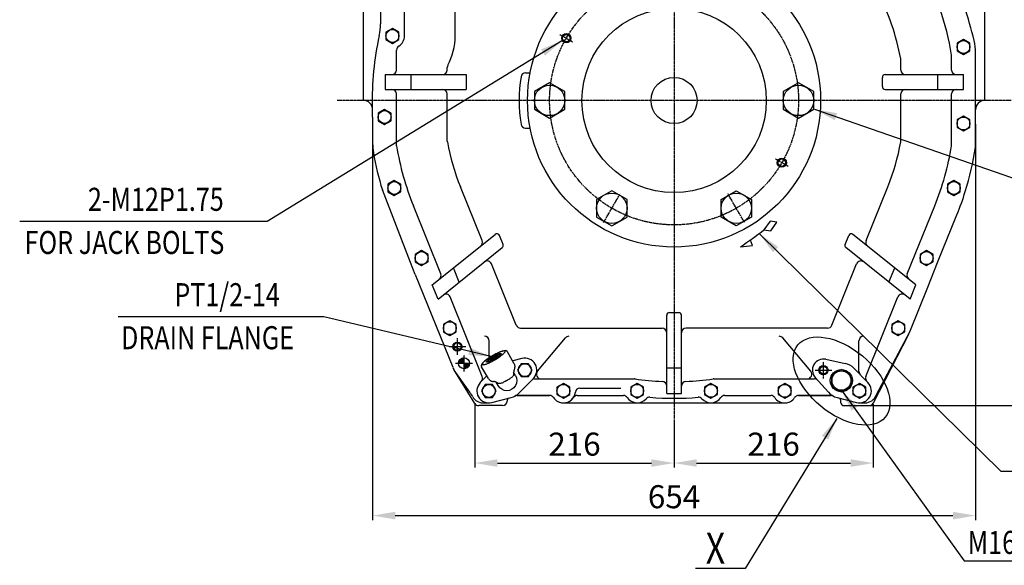
# Model space of a CAD drawing. Units: millimetres. Extents: x 0 to 4413, y -22 to 3150.
# Drawn here: x 2658 to 3726, y 665 to 1256 of the extents above; entities that cross this region are included whole.
import ezdxf

# ---------------------------------------------------------------- set-up
doc = ezdxf.new("R2010")
doc.units = ezdxf.units.MM
doc.linetypes.add('CENTER', pattern=[2, 1.25, -0.25, 0.25, -0.25])
for name, color, linetype in [('1', 1, 'CENTER'), ('14', 14, 'Continuous'), ('4', 4, 'Continuous'), ('DIM', 6, 'Continuous')]:
    doc.layers.add(name, color=color, linetype=linetype)
doc.styles.add('GCHM', font='gem2', dxfattribs={"bigfont": 'gchm'})
doc.styles.add('GHS', font='romans', dxfattribs={"bigfont": 'ghs'})
doc.styles.get("Standard").update_dxf_attribs({"font": 'arial.ttf'})
doc.dimstyles.new('A1', dxfattribs={"dimtxt": 5, "dimasz": 3.5, "dimexe": 2, "dimexo": 0.7, "dimgap": 2, "dimtad": 1, "dimtoh": 1, "dimdsep": 46, "dimtxsty": 'Standard', "dimcen": 0, "dimclrd": 2, "dimclre": 2, "dimclrt": 6, "dimaunit": 1, "dimadec": 0, "dimazin": 0, "dimtp": 0.02, "dimtfac": 0.65, "dimtmove": 0, "dimatfit": 3, "dimfxl": 0, "dimtolj": 1, "dimarcsym": 0})

# ---------------------------------------------------------------- blocks, each defined once
blk = doc.blocks.new('*D45')
at = {"layer": 'DEFPOINTS', "color": 0}
for p in [(3791.8, 1499.8), (3579.2, 837.8), (3896.4, 837.8)]:
    blk.add_point(p, dxfattribs=at)
at = {"layer": 'DIM', "color": 2, "lineweight": -2}
for p, q in [((3792.5, 1499.8), (3901.4, 1499.8)), ((3896.4, 1475.3), (3896.4, 862.3)), ((3579.9, 837.8), (3901.4, 837.8))]:
    blk.add_line(p, q, dxfattribs=at)
at = {"layer": 'DIM', "color": 2}
for points in [[(3892.4, 1475.3), (3900.5, 1475.3), (3896.4, 1499.8)], [(3892.4, 862.3), (3900.5, 862.3), (3896.4, 837.8)]]:
    blk.add_solid(points, dxfattribs=at)
at = {"layer": 'DIM', "color": 6, "insert": (3875.9, 1168.8), "char_height": 25, "attachment_point": 5, "rotation": 90, "style": 'GHS'}
blk.add_mtext('\\A1;662', dxfattribs=at)
blk = doc.blocks.new('*D47')
at = {"layer": 'DEFPOINTS', "color": 0}
for p in [(3040.6, 1150.8), (3694.6, 1143.8), (3694.6, 718.5)]:
    blk.add_point(p, dxfattribs=at)
at = {"layer": 'DIM', "color": 2, "lineweight": -2}
for p, q in [((3040.6, 1150.1), (3040.6, 713.5)), ((3694.6, 1143.1), (3694.6, 713.5)), ((3065.1, 718.5), (3670.1, 718.5))]:
    blk.add_line(p, q, dxfattribs=at)
at = {"layer": 'DIM', "color": 2}
for points in [[(3065.1, 722.6), (3065.1, 714.4), (3040.6, 718.5)], [(3670.1, 722.6), (3670.1, 714.4), (3694.6, 718.5)]]:
    blk.add_solid(points, dxfattribs=at)
at = {"layer": 'DIM', "color": 6, "insert": (3367.6, 739), "char_height": 25, "attachment_point": 5, "style": 'GHS'}
blk.add_mtext('\\A1;654', dxfattribs=at)
blk = doc.blocks.new('*D55')
at = {"layer": 'DEFPOINTS', "color": 0}
for p in [(3151.5, 840.2), (3367.6, 823.3), (3367.6, 775.5)]:
    blk.add_point(p, dxfattribs=at)
at = {"layer": 'DIM', "color": 2, "lineweight": -2}
for p, q in [((3151.5, 839.5), (3151.5, 770.5)), ((3367.6, 822.6), (3367.6, 770.5)), ((3176, 775.5), (3343.1, 775.5))]:
    blk.add_line(p, q, dxfattribs=at)
at = {"layer": 'DIM', "color": 2}
for points in [[(3176, 779.6), (3176, 771.4), (3151.5, 775.5)], [(3343.1, 779.6), (3343.1, 771.4), (3367.6, 775.5)]]:
    blk.add_solid(points, dxfattribs=at)
at = {"layer": 'DIM', "color": 6, "insert": (3259.6, 796), "char_height": 25, "attachment_point": 5, "style": 'GHS'}
blk.add_mtext('\\A1;216', dxfattribs=at)
blk = doc.blocks.new('*D56')
at = {"layer": 'DEFPOINTS', "color": 0}
for p in [(3583.6, 840.5), (3367.6, 823.3), (3583.6, 775.5)]:
    blk.add_point(p, dxfattribs=at)
at = {"layer": 'DIM', "color": 2, "lineweight": -2}
for p, q in [((3583.6, 839.8), (3583.6, 770.5)), ((3367.6, 822.6), (3367.6, 770.5)), ((3392.1, 775.5), (3559.1, 775.5))]:
    blk.add_line(p, q, dxfattribs=at)
at = {"layer": 'DIM', "color": 2}
for points in [[(3392.1, 779.6), (3392.1, 771.4), (3367.6, 775.5)], [(3559.1, 779.6), (3559.1, 771.4), (3583.6, 775.5)]]:
    blk.add_solid(points, dxfattribs=at)
at = {"layer": 'DIM', "color": 6, "insert": (3475.6, 796), "char_height": 25, "attachment_point": 5, "style": 'GHS'}
blk.add_mtext('\\A1;216', dxfattribs=at)
blk = doc.blocks.new('*X5')
at = {"color": 0}
for p, q in [((744.2, 551.5), (750, 557.4)), ((744.3, 552.5), (749.1, 557.3)), ((744.7, 553.8), (747.8, 556.9)), ((745, 551.4), (750.1, 556.6)), ((745.9, 551.4), (750.1, 555.7)), ((746.8, 551.4), (750.1, 554.8)), ((747.6, 551.4), (750.1, 553.9)), ((748.5, 551.4), (750.1, 553)), ((749.4, 551.4), (750.1, 552.1)), ((750.1, 551.3), (750.3, 551.4)), ((750.1, 550.4), (751.2, 551.4)), ((750.1, 549.5), (752.1, 551.4)), ((750.1, 548.6), (753, 551.4)), ((750.1, 547.7), (753.8, 551.4)), ((750.1, 546.8), (754.7, 551.4)), ((750.1, 546), (755.6, 551.4)), ((750.6, 545.5), (756, 551)), ((751.6, 545.7), (755.9, 549.9)), ((753.2, 546.3), (755.2, 548.4))]:
    blk.add_line(p, q, dxfattribs=at)

msp = doc.modelspace()

# ---------------------------------------------------------------- linework, layer by layer
for p, q in [((3075.14584928, 1238.78545145), (3075.14584928, 1366.39512267)), ((3049.14584928, 1316.16112564), (3049.14584928, 1251.96310852)), ((3130.14584928, 1238.78545145), (3130.14584928, 1320.342281)), ((3694.6134534, 1143.78545145), (3694.61345246, 1220.12494636)), ((3054.14584928, 1196.78545145), (3054.14584928, 1180.78545145)), ((3082.14584928, 1196.78545145), (3082.14584928, 1180.78545145)), ((3142.14584928, 1196.78545145), (3142.14584928, 1180.78545145)), ((3040.6134534, 1150.78545145), (3040.6134534, 1158.78545145)), ((3040.6134534, 1150.78545145), (3040.6134534, 1158.78545145)), ((3694.6134534, 1143.78545145), (3694.6134534, 1158.78545145)), ((3694.6134534, 1143.78545145), (3694.6134534, 1158.78545145)), ((3040.61345763, 1150.77495637), (3040.63651456, 1122.21493518)), ((3040.61345764, 1150.77495637), (3040.63651456, 1122.21493518)), ((3040.61345764, 1150.77495637), (3040.63651456, 1122.21493518)), ((3694.6134534, 1118.11001361), (3694.6134534, 1143.78545145)), ((3081.6138252, 993.06852048), (3051.17446674, 1071.69081863)), ((3159.4003235, 1016.76424134), (3135.81748976, 1075.1338031)), ((3575.8265833, 1016.76424134), (3599.40941704, 1075.1338031)), ((3114.58835216, 980.85706854), (3084.82237776, 1054.53044046)), ((3620.63855464, 980.85706854), (3650.40452904, 1054.53044046)), ((3471.6985866, 1037.70550369), (3465.04521315, 1028.36347707)), ((3479.16045433, 1036.64545192), (3471.6985866, 1037.70550369)), ((3472.4791336, 1027.33107668), (3479.16045433, 1036.64545192)), ((3653.55240706, 992.91556574), (3674.51130926, 1044.79066903)), ((3653.55240706, 992.91556574), (3674.51130926, 1044.79066903)), ((3465.04521315, 1028.36347707), (3472.4791336, 1027.33107668)), ((3105.38988749, 968.9209944), (3173.53478712, 1023.52449907)), ((3182.10337706, 1012.62682159), (3178.19225801, 1022.30718094)), ((3452.70300238, 1011.59556512), (3450.37372478, 1017.24900944)), ((3553.12352973, 1012.62682159), (3557.03464879, 1022.30718094)), ((3629.83701931, 968.9209944), (3561.69208207, 1023.5245292)), ((3111.64767797, 953.43241944), (3181.19774483, 1009.16186391)), ((3439.8600772, 1010.1290849), (3452.70300238, 1011.59556512)), ((3623.57922882, 953.43241944), (3554.02916197, 1009.16186391)), ((3086.89361781, 980.01187574), (3081.67449974, 992.91556574)), ((3134.4610452, 971.71243468), (3128.20325472, 987.20100964)), ((3196.51086882, 924.91241848), (3169.56923304, 991.59530703)), ((3538.71603798, 924.91241848), (3565.65767376, 991.59530703)), ((3600.7658616, 971.71243468), (3607.02365208, 987.20100964)), ((3642.93530198, 966.21179671), (3653.55240706, 992.91556574)), ((3642.93530198, 966.21179671), (3653.55240706, 992.91556574)), ((3086.8936178, 980.01187577), (3127.52165656, 879.43150552)), ((3111.64767797, 953.43241944), (3105.38988749, 968.9209944)), ((3623.44250504, 917.96543126), (3642.93530198, 966.21179671)), ((3623.44250504, 917.96543126), (3642.93530198, 966.21179671)), ((3623.57922882, 953.43241944), (3629.83701931, 968.9209944)), ((3159.58969404, 869.47483886), (3124.75726169, 955.68813423)), ((3575.63721276, 869.47483886), (3610.4696451, 955.68813423)), ((3362.6134534, 938.78593826), (3372.6134534, 938.78593826)), ((3167.02678673, 889.95322571), (3167.02678673, 907.98600702)), ((3219.36275768, 874.9993895), (3249.73863051, 911.19994507)), ((3515.86414912, 874.9993895), (3485.48827629, 911.19994507)), ((3568.20012007, 874.80176571), (3568.20012007, 907.98600702)), ((3586.83262284, 849.08165171), (3623.44250504, 917.96543126)), ((3532.09789711, 888.02544887), (3553.13382261, 883.5737807)), ((3151.51585691, 840.16984435), (3128.7358797, 876.93889017)), ((3151.51585691, 840.16984435), (3128.7358797, 876.93889017)), ((3146.11316677, 852.27262143), (3129.16242561, 876.28920115)), ((3359.6134534, 878.78593826), (3375.6134534, 878.78593826)), ((3562.75410776, 878.30045869), (3577.88723445, 862.89571956)), ((3520.69368217, 868.25814298), (3535.07714896, 852.27554637)), ((3359.6134534, 850.78593826), (3375.6134534, 850.78593826)), ((3544.45777024, 846.58680699), (3565.36868773, 841.19690524)), ((3160.5134534, 840.78545145), (3166.6134534, 840.78545145)), ((3548.6134534, 840.78545145), (3548.6134534, 842.65274002)), ((3568.6134534, 840.78545145), (3574.7134534, 840.78545145))]:
    msp.add_line(p, q)
at = {"linetype": 'Continuous'}
msp.add_line((3030.6134534, 1168.78545145), (3030.6134534, 1309.90545145), dxfattribs=at)
at = {"ltscale": 2.5}
for p, q in [((3030.6134534, 1168.78545145), (3030.6134534, 1308.78545145)), ((3704.6134534, 1168.78545145), (3704.6134534, 1308.78545145)), ((3066.6134534, 1201.78545145), (3066.6134534, 1223.4764844)), ((3668.6134534, 1201.78545145), (3668.6134534, 1218.01958595)), ((3613.6134534, 1201.78545145), (3613.6134534, 1212.87626682)), ((3054.14584928, 1196.78545145), (3142.14584928, 1196.78545145)), ((3121.6134534, 1201.78545145), (3121.6134534, 1204.53741473)), ((3206.54204066, 1198.78545145), (3211.46928924, 1198.78545145)), ((3596.6134534, 1196.78545145), (3681.6134534, 1196.78545145)), ((3653.6134534, 1180.78545145), (3653.6134534, 1196.78545145)), ((3681.6134534, 1180.78545145), (3681.6134534, 1196.78545145)), ((3593.6134534, 1183.78545145), (3593.6134534, 1193.78545145)), ((3054.14584928, 1180.78545145), (3142.14584928, 1180.78545145)), ((3066.6134534, 1119.55131695), (3066.6134534, 1175.78545145)), ((3121.6134534, 1124.69463608), (3121.6134534, 1175.78545145)), ((3596.6134534, 1180.78545145), (3681.6134534, 1180.78545145)), ((3613.6134534, 1124.69463608), (3613.6134534, 1175.78545145)), ((3668.6134534, 1119.55131695), (3668.6134534, 1175.78545145)), ((3206.54204066, 1138.78545145), (3211.46928924, 1138.78545145)), ((3359.6134534, 850.78593826), (3359.6134534, 935.78593826)), ((3375.6134534, 850.78593826), (3375.6134534, 935.78593826)), ((3201.14678809, 921.78545145), (3354.6134534, 921.78545145)), ((3534.0801187, 921.78545145), (3380.6134534, 921.78545145)), ((3215.43478457, 866.78545145), (3324.59020387, 866.78545145)), ((3410.63670293, 866.78545145), (3519.79212223, 866.78545145)), ((3232.64682385, 848.78545145), (3197.27659722, 848.78545145)), ((3232.64682385, 848.78545145), (3197.27667562, 848.78545145)), ((3197.27667562, 848.78545145), (3232.64682385, 848.78545145)), ((3197.27667562, 848.78545145), (3232.64682385, 848.78545145)), ((3262.58008295, 848.78545145), (3312.64682385, 848.78545145)), ((3262.58008295, 848.78545145), (3312.64682385, 848.78545145)), ((3422.58008295, 848.78545145), (3472.64682385, 848.78545145)), ((3422.58008295, 848.78545145), (3472.64682385, 848.78545145)), ((3502.58008295, 848.78545145), (3537.95023118, 848.78545145)), ((3502.58008295, 848.78545145), (3537.95023118, 848.78545145)), ((3537.95030959, 848.78545145), (3502.58008295, 848.78545145))]:
    msp.add_line(p, q, dxfattribs=at)
at = {"linetype": 'ByBlock'}
for p, q in [((3621.78404757, 914.84493995), (3583.64177753, 840.50300588)), ((3621.78404757, 914.84493995), (3583.64177753, 840.50300588)), ((3181.6134534, 837.78545145), (3155.77714773, 837.78545145)), ((3247.6134534, 840.78545145), (3487.6134534, 840.78545145)), ((3551.6134534, 837.78545145), (3579.19313254, 837.78545145))]:
    msp.add_line(p, q, dxfattribs=at)
at = {"ltscale": 1.31579}
for p, q in [((3194.30845976, 883.1973505), (3187.07619094, 896.06487784)), ((3202.43661906, 888.81943761), (3192.5841664, 886.26518337)), ((3166.39398299, 867.08091982), (3158.86651184, 879.77801202)), ((3164.59930847, 870.10811811), (3157.46103309, 862.85277094)), ((3195.73973284, 870.48545145), (3193.59654596, 874.19756002)), ((3199.75730923, 851.66013835), (3214.96587371, 867.11813196)), ((3176.68717396, 859.48545145), (3174.54398708, 863.19756002)), ((3169.99028774, 841.1514653), (3190.98158514, 846.59347169))]:
    msp.add_line(p, q, dxfattribs=at)
at = {"ltscale": 2}
msp.add_line((3265.50199722, 856.78545145), (3309.72490958, 856.78545145), dxfattribs=at)
for points in [[(3069.14584928, 1242.82690334), (3062.14584928, 1246.86835522), (3055.14584928, 1242.82690334), (3055.14584928, 1234.74399957), (3062.14584928, 1230.70254768), (3069.14584928, 1234.74399957)], [(3688.6134534, 1230.82690334), (3681.6134534, 1234.86835522), (3674.6134534, 1230.82690334), (3674.6134534, 1222.74399957), (3681.6134534, 1218.70254768), (3688.6134534, 1222.74399957)], [(3249.1134534, 1178.31173089), (3232.6134534, 1187.83801033), (3216.1134534, 1178.31173089), (3216.1134534, 1159.25917201), (3232.6134534, 1149.73289257), (3249.1134534, 1159.25917201)], [(3486.1134534, 1159.25917201), (3502.6134534, 1149.73289257), (3519.1134534, 1159.25917201), (3519.1134534, 1178.31173089), (3502.6134534, 1187.83801033), (3486.1134534, 1178.31173089)], [(3060.6134534, 1154.82690334), (3053.6134534, 1158.86835522), (3046.6134534, 1154.82690334), (3046.6134534, 1146.74399957), (3053.6134534, 1142.70254768), (3060.6134534, 1146.74399957)], [(3688.6134534, 1147.82690334), (3681.6134534, 1151.86835522), (3674.6134534, 1147.82690334), (3674.6134534, 1139.74399957), (3681.6134534, 1135.70254768), (3688.6134534, 1139.74399957)], [(3071.13528285, 1077.82690334), (3064.13528285, 1081.86835522), (3057.13528285, 1077.82690334), (3057.13528285, 1069.74399957), (3064.13528285, 1065.70254768), (3071.13528285, 1069.74399957)], [(3678.09162395, 1077.82690334), (3671.09162395, 1081.86835522), (3664.09162395, 1077.82690334), (3664.09162395, 1069.74399957), (3671.09162395, 1065.70254768), (3678.09162395, 1069.74399957)], [(3300.1134534, 1070.92458082), (3283.6134534, 1061.39830138), (3283.6134534, 1042.3457425), (3300.1134534, 1032.81946306), (3316.6134534, 1042.3457425), (3316.6134534, 1061.39830138)], [(3435.1134534, 1070.92458082), (3451.6134534, 1061.39830138), (3451.6134534, 1042.3457425), (3435.1134534, 1032.81946306), (3418.6134534, 1042.3457425), (3418.6134534, 1061.39830138)], [(3100.72788984, 1001.82690334), (3093.72788984, 1005.86835522), (3086.72788984, 1001.82690334), (3086.72788984, 993.74399957), (3093.72788984, 989.70254768), (3100.72788984, 993.74399957)], [(3648.49901695, 1001.82690334), (3641.49901695, 1005.86835522), (3634.49901695, 1001.82690334), (3634.49901695, 993.74399957), (3641.49901695, 989.70254768), (3648.49901695, 993.74399957)], [(3131.43388301, 925.82690334), (3124.43388301, 929.86835522), (3117.43388301, 925.82690334), (3117.43388301, 917.74399957), (3124.43388301, 913.70254768), (3131.43388301, 917.74399957)], [(3617.79302379, 925.82690334), (3610.79302379, 929.86835522), (3603.79302379, 925.82690334), (3603.79302379, 917.74399957), (3610.79302379, 913.70254768), (3617.79302379, 917.74399957)], [(3209.74047687, 883.23545145), (3201.6575731, 883.23545145), (3197.61612122, 876.23545145), (3201.6575731, 869.23545145), (3209.74047687, 869.23545145), (3213.78192875, 876.23545145)], [(3559.6134534, 871.04762928), (3549.1134534, 877.1098071), (3538.6134534, 871.04762928), (3538.6134534, 858.92327363), (3549.1134534, 852.8610958), (3559.6134534, 858.92327363)], [(3170.7693337, 860.73545145), (3162.68642993, 860.73545145), (3158.64497804, 853.73545145), (3162.68642993, 846.73545145), (3170.7693337, 846.73545145), (3174.81078558, 853.73545145)], [(3254.6134534, 857.82690334), (3247.6134534, 861.86835522), (3240.6134534, 857.82690334), (3240.6134534, 849.74399957), (3247.6134534, 845.70254768), (3254.6134534, 849.74399957)], [(3334.6134534, 857.82690334), (3327.6134534, 861.86835522), (3320.6134534, 857.82690334), (3320.6134534, 849.74399957), (3327.6134534, 845.70254768), (3334.6134534, 849.74399957)], [(3414.6134534, 857.82690334), (3407.6134534, 861.86835522), (3400.6134534, 857.82690334), (3400.6134534, 849.74399957), (3407.6134534, 845.70254768), (3414.6134534, 849.74399957)], [(3494.6134534, 857.82690334), (3487.6134534, 861.86835522), (3480.6134534, 857.82690334), (3480.6134534, 849.74399957), (3487.6134534, 845.70254768), (3494.6134534, 849.74399957)], [(3575.6134534, 857.82690334), (3568.6134534, 861.86835522), (3561.6134534, 857.82690334), (3561.6134534, 849.74399957), (3568.6134534, 845.70254768), (3575.6134534, 849.74399957)]]:
    msp.add_lwpolyline(points, close=True)
at = {"ltscale": 1.31579}
for points in [[(3187.07619094, 896.06487784, 0), (3186.88759288, 896.34959439, 0), (3186.66725317, 896.60020096, 0), (3186.42773726, 896.81096668, 0), (3186.18189925, 896.97851976, 0), (3185.93805426, 897.1083426, 0), (3185.69979137, 897.20642247, 0), (3185.25160702, 897.33150779, 0), (3184.83668871, 897.39207792, 0), (3184.44270006, 897.40652232, 0), (3183.6683779, 897.35516893, 0), (3182.86562733, 897.2225594, 0), (3182.01997712, 897.01475183, 0), (3181.11905096, 896.73776276, 0), (3180.15047248, 896.39760873, 0), (3179.11127319, 895.99789053, 0), (3178.01426014, 895.54016051, 0), (3176.86751635, 895.02842634, 0), (3175.67916571, 894.46673934, 0), (3174.45903749, 893.85996193, 0), (3173.21802397, 893.21378155, 0), (3171.96695333, 892.5339136, 0), (3170.71689896, 891.8263142, 0), (3169.47909634, 891.09748567, 0), (3168.26461344, 890.35396104, 0), (3167.08453141, 889.60232694, 0), (3165.94926128, 888.84915281, 0), (3164.86838486, 888.10068809, 0), (3163.85146813, 887.36320118, 0), (3162.90718321, 886.64261592, 0), (3162.04165277, 885.94266463, 0), (3161.26063628, 885.26668604, 0), (3160.56927343, 884.62105616, 0), (3159.96742422, 883.99779575, 0), (3159.45258425, 883.37469361, 0), (3159.02182763, 882.72906644, 0), (3158.83652187, 882.38088007, 0), (3158.68084357, 881.99171523, 0), (3158.56647924, 881.54137363, 0), (3158.53236056, 881.28623381, 0), (3158.52262338, 881.00979201, 0), (3158.54495441, 880.71235885, 0), (3158.60797909, 880.39935223, 0), (3158.71450138, 880.08349563, 0), (3158.86651184, 879.77801202, 0)], [(3194.39090756, 877.04971902, 0), (3194.25829448, 876.76648709, 0), (3194.11577061, 876.42116025, 0), (3193.96853465, 876.0039045, 0), (3193.82448056, 875.503986, 0), (3193.75727149, 875.21967004, 0), (3193.69560913, 874.91071161, 0), (3193.64166797, 874.57596561, 0), (3193.59820201, 874.21477803, 0), (3193.56801198, 873.8265529, 0), (3193.55422437, 873.41104173, 0), (3193.56040512, 872.96929947, 0), (3193.59013511, 872.5026393, 0)], [(3194.39090756, 877.04971902, 0), (3194.59135048, 877.4892761, 0), (3194.78264555, 878.00278315, 0), (3194.87121373, 878.29304737, 0), (3194.95171641, 878.60890951, 0), (3195.02140518, 878.95286791, 0), (3195.07616406, 879.32689674, 0), (3195.11070581, 879.73177931, 0), (3195.11961367, 880.1682388, 0), (3195.09642834, 880.63510805, 0), (3195.03481377, 881.12731276, 0), (3194.92856175, 881.6393374, 0), (3194.77219549, 882.16299309, 0), (3194.56524941, 882.68635787, 0), (3194.30845976, 883.1973505, 0)], [(3166.39398299, 867.08091982, 0), (3166.70812076, 866.60303715, 0), (3167.05789492, 866.1621342, 0), (3167.43321092, 865.76488919, 0), (3167.82351126, 865.41685993, 0), (3168.21896575, 865.11739779, 0), (3168.61169372, 864.86388408, 0), (3168.99413265, 864.65336877, 0), (3169.36204212, 864.48084151, 0), (3169.71334003, 864.34124969, 0), (3170.04606113, 864.22962273, 0), (3170.3598571, 864.14140902, 0), (3170.65551739, 864.07297921, 0), (3171.19587507, 863.98189207, 0), (3171.67676413, 863.9357022, 0)], [(3186.2134534, 864.98545145, 0), (3187.01820611, 865.4591338, 0), (3187.80759765, 865.94197908, 0), (3188.57425488, 866.42947739, 0), (3189.31101706, 866.91707537, 0), (3190.01100263, 867.40021875, 0), (3190.66767356, 867.87439483, 0), (3191.27489638, 868.33517471, 0), (3191.82699948, 868.77825458, 0), (3192.31882608, 869.19949596, 0)], [(3193.46856274, 870.9938456, 0), (3193.29095735, 870.52734323, 0), (3193.03917158, 870.07730944, 0), (3192.71453284, 869.63682383, 0), (3192.31882608, 869.19949596, 0)], [(3193.59013171, 872.502653, 0), (3193.60972325, 872.14203424, 0), (3193.60086472, 871.76889993, 0), (3193.55626917, 871.38525335, 0), (3193.46856274, 870.9938456, 0)], [(3176.0150369, 862.35565162, 0), (3175.62576233, 862.61472863, 0), (3175.24629269, 862.84095245, 0), (3174.87955566, 863.03676761, 0), (3174.52824782, 863.20473484, 0), (3174.19371721, 863.34768601, 0), (3173.8768481, 863.46834459, 0), (3173.57845107, 863.56942263, 0), (3173.29862169, 863.65337586, 0), (3172.79365252, 863.77858061, 0), (3172.35868046, 863.85969839, 0), (3171.98835671, 863.90893252, 0), (3171.67676413, 863.9357022, 0)], [(3177.38247676, 861.70653953, 0), (3176.98111772, 861.83324151, 0), (3176.62344581, 861.99023879, 0), (3176.3082055, 862.16408955, 0), (3176.0148008, 862.35571119, 0)], [(3179.51129746, 861.80506587, 0), (3178.72972915, 861.65093878, 0), (3178.26496518, 861.61552107, 0), (3177.81731078, 861.63246804, 0), (3177.38247676, 861.70653953, 0)], [(3186.2134534, 864.98545145, 0), (3184.39267555, 863.96658389, 0), (3183.49713685, 863.49218223, 0), (3182.62626961, 863.05216016, 0), (3181.78688017, 862.65487093, 0), (3180.98355767, 862.30778997, 0), (3180.22509936, 862.02174192, 0), (3179.51129746, 861.80506587, 0)]]:
    msp.add_polyline3d(points, dxfattribs=at)
for points in [[(3159.57994903, 882.49649401, 0), (3159.72487541, 882.3432244, 0), (3159.95346599, 882.23987689, 0), (3160.26415925, 882.18715746, 0), (3160.65483286, 882.18542623, 0), (3161.12281811, 882.23469503, 0), (3161.6649182, 882.33462731, 0), (3162.27743001, 882.48454041, 0), (3162.9561695, 882.68341029, 0), (3163.69650016, 882.92987847, 0), (3164.49336479, 883.2222613, 0), (3165.34132, 883.55856154, 0), (3166.2345734, 883.93648189, 0), (3167.16702316, 884.35344078, 0), (3168.1322997, 884.80658997, 0), (3169.1238092, 885.29283398, 0), (3170.13477865, 885.80885127, 0), (3171.1583021, 886.35111692, 0), (3172.18738786, 886.91592671, 0), (3173.21500621, 887.49942241, 0), (3174.23413748, 888.09761815, 0), (3175.23781998, 888.70642766, 0), (3176.21919754, 889.32169215, 0), (3177.17156635, 889.93920873, 0), (3178.08842076, 890.55475914, 0), (3178.96349774, 891.16413856, 0), (3179.79081961, 891.76318429, 0), (3180.56473494, 892.34780424, 0), (3181.27995709, 892.91400488, 0), (3181.93160037, 893.45791848, 0), (3182.5152134, 893.97582956, 0), (3183.02680951, 894.46420025, 0), (3183.46289398, 894.91969449, 0), (3183.8204879, 895.3392008, 0), (3184.09714856, 895.71985351, 0), (3184.29098608, 896.0590524, 0), (3184.40067635, 896.35448037, 0), (3184.42547007, 896.60411937, 0), (3184.36519788, 896.8062641, 0), (3184.2202715, 896.95953371, 0), (3183.99168093, 897.06288122, 0), (3183.68098766, 897.11560065, 0), (3183.29031405, 897.11733188, 0), (3182.8223288, 897.06806308, 0), (3182.28022872, 896.9681308, 0), (3181.6677169, 896.8182177, 0), (3180.98897742, 896.61934782, 0), (3180.24864676, 896.37287964, 0), (3179.45178212, 896.08049681, 0), (3178.60382691, 895.74419657, 0), (3177.71057351, 895.36627622, 0), (3176.77812375, 894.94931733, 0), (3175.81284722, 894.49616814, 0), (3174.82133771, 894.00992413, 0), (3173.81036826, 893.49390684, 0), (3172.78684481, 892.95164119, 0), (3171.75775906, 892.3868314, 0), (3170.73014071, 891.8033357, 0), (3169.71100943, 891.20513996, 0), (3168.70732693, 890.59633045, 0), (3167.72594937, 889.98106596, 0), (3166.77358057, 889.36354938, 0), (3165.85672615, 888.74799897, 0), (3164.98164918, 888.13861955, 0), (3164.1543273, 887.53957382, 0), (3163.38041198, 886.95495387, 0), (3162.66518983, 886.38875323, 0), (3162.01354655, 885.84483963, 0), (3161.42993352, 885.32692855, 0), (3160.91833741, 884.83855786, 0), (3160.48225294, 884.38306362, 0), (3160.12465901, 883.96355731, 0), (3159.84799835, 883.5829046, 0), (3159.65416083, 883.24370571, 0), (3159.54447057, 882.94827774, 0), (3159.51967684, 882.69863874, 0), (3159.57994903, 882.49649401, 0)], [(3179.90574315, 894.23159672, 0), (3179.94547468, 894.0656768, 0), (3179.90069148, 893.85296422, 0), (3179.77186825, 893.5957138, 0), (3179.56037055, 893.29665245, 0), (3179.26844032, 892.95895029, 0), (3178.89917208, 892.58618706, 0), (3178.45648018, 892.18231413, 0), (3177.94505725, 891.75161266, 0), (3177.3703245, 891.29864819, 0), (3176.73837426, 890.82822226, 0), (3176.05590534, 890.34532149, 0), (3175.33015208, 889.85506477, 0), (3174.56880766, 889.36264892, 0), (3173.77994251, 888.87329369, 0), (3172.97191879, 888.39218636, 0), (3172.15330177, 887.92442678, 0), (3171.33276898, 887.47497332, 0), (3170.51901828, 887.04859031, 0), (3169.72067563, 886.6497975, 0), (3168.94620365, 886.28282221, 0), (3168.20381195, 885.95155446, 0), (3167.50137005, 885.65950577, 0), (3166.84632402, 885.40977192, 0), (3166.24561752, 885.20500017, 0), (3165.70561817, 885.04736114, 0), (3165.2320501, 884.93852585, 0), (3164.82993326, 884.87964797, 0), (3164.50353019, 884.87135163, 0), (3164.25630083, 884.91372477, 0), (3164.09086587, 885.00631822, 0), (3164.00897898, 885.14815048, 0), (3164.01150818, 885.33771807, 0), (3164.09842664, 885.57301155, 0), (3164.26881302, 885.85153674, 0), (3164.52086118, 886.1703412, 0), (3164.85189934, 886.52604552, 0), (3165.25841842, 886.91487917, 0), (3165.73610921, 887.33272039, 0), (3166.27990808, 887.77513996, 0), (3166.88405061, 888.23744814, 0), (3167.54213275, 888.71474434, 0), (3168.24717867, 889.2019691, 0), (3168.99171469, 889.69395772, 0), (3169.76784857, 890.18549499, 0), (3170.56735307, 890.6713705, 0), (3171.38175326, 891.14643385, 0), (3172.20241629, 891.60564925, 0), (3173.02064293, 892.04414889, 0), (3173.82775977, 892.45728458, 0), (3174.61521118, 892.84067698, 0), (3175.37464996, 893.19026202, 0), (3176.0980259, 893.50233402, 0), (3176.777671, 893.77358494, 0), (3177.40638088, 894.00113945, 0), (3177.97749105, 894.18258542, 0), (3178.4849476, 894.31599948, 0), (3178.92337136, 894.3999674, 0), (3179.28811494, 894.4335991, 0), (3179.57531196, 894.41653808, 0), (3179.78191805, 894.34896519, 0), (3179.90574315, 894.23159672, 0)]]:
    msp.add_polyline3d(points, close=True, dxfattribs=at)
for centre, radius in [((3367.6134534, 1168.78545145), 159), ((3367.6134534, 1168.78545145), 100), ((3062.14584928, 1238.78545145), 7), ((3250.70002389, 1236.28545145), 4), ((3681.6134534, 1226.78545145), 7), ((3367.6134534, 1168.78545145), 25), ((3232.6134534, 1168.78545145), 16.5), ((3502.6134534, 1168.78545145), 16.5), ((3053.6134534, 1150.78545145), 7), ((3681.6134534, 1143.78545145), 7), ((3484.52688291, 1101.28545145), 4), ((3064.13528285, 1073.78545145), 7), ((3671.09162395, 1073.78545145), 7), ((3300.1134534, 1051.87202194), 16.5), ((3435.1134534, 1051.87202194), 16.5), ((3093.72788984, 997.78545145), 7), ((3641.49901695, 997.78545145), 7), ((3124.43388301, 921.78545145), 7), ((3610.79302379, 921.78545145), 7), ((3132.6134534, 901.78545145), 4), ((3139.7834534, 883.78545145), 5.925), ((3205.69902498, 876.23545145), 7), ((3529.6134534, 876.28545145), 4), ((3549.1134534, 864.98545145), 10.5), ((3166.72788181, 853.73545145), 7), ((3247.6134534, 853.78545145), 7), ((3327.6134534, 853.78545145), 7), ((3407.6134534, 853.78545145), 7), ((3487.6134534, 853.78545145), 7), ((3568.6134534, 853.78545145), 7)]:
    msp.add_circle(centre, radius)
at = {"color": 7}
msp.add_circle((3549.1134534, 864.98545145), 12, dxfattribs=at)
for centre, radius, start, end in [((3367.6134534, 1168.78545145), 305, 9.2895246261, 28.7543511794), ((3294.84614583, 1140.47167626), 408.97917699, 13.1938567519, 23.8614822573), ((3367.6134534, 1168.78545145), 250, 10.3675762271, 28.2355541541), ((2989.14584928, 1251.96310852), 60, 347.604887213, 0), ((3367.6134534, 1168.78545145), 327.5, 167.604887213, 181.2464258238), ((3062.14584928, 1238.78545145), 13, 301.7341055257, 0), ((3062.14584928, 1238.78545145), 68, 332.0207875888, 0), ((3634.61345246, 1220.12494562), 60, 0.000000708, 13.1938567519), ((3071.6134534, 1223.4764844), 5, 121.7341055257, 180), ((3608.6134534, 1212.87626682), 5, 0, 10.3675762271), ((3126.6134534, 1204.53741473), 5, 152.0207875888, 180), ((3206.54204066, 1193.78545145), 5, 90, 171.1774807342), ((3367.6134534, 1168.78545145), 168, 171.1774807342, 188.8225192658), ((3206.54204066, 1143.78545145), 5, 188.8225192658, 270), ((3100.636495, 1122.26337404), 60, 180.0462557092, 189.88482488), ((3126.6134534, 1124.69463608), 5, 180, 190.3675762271), ((3367.6134534, 1168.78545145), 250, 190.3675762271, 201.9999999999), ((3367.6134534, 1168.78545145), 250, 338.0000000001, 349.6324237729), ((3608.6134534, 1124.69463608), 5, 349.6324237729, 0), ((3367.6134534, 1168.78545145), 331, 189.88482488, 197.0578589104), ((3367.6134534, 1168.78545145), 305, 189.2895246261, 201.9999999999), ((3367.6134534, 1168.78545145), 305, 189.2895246261, 201.9999999999), ((3367.6134534, 1168.78545145), 305, 338.0000000001, 350.7104753739), ((3383.09785293, 1164.55138686), 314.9583631, 342.5114868235, 351.5206806187), ((3367.6134534, 1168.78545145), 331, 338.0000000001, 342.6179312991), ((3140.23644536, 1450.47576015), 532.61572935, 304.2324163255, 307.5777164775), ((3154.76440423, 1014.89120837), 5, 308.7046830697, 21.9999999999), ((3175.41070645, 1021.18336116), 3, 21.9999999999, 128.7046830697), ((3559.81620035, 1021.18336116), 3, 51.2953169303, 158.0000000001), ((3580.46250257, 1014.89120837), 5, 158.0000000001, 231.2953169303), ((3179.3218255, 1011.50300181), 3, 308.7046830697, 21.9999999999), ((3555.9050813, 1011.50300181), 3, 158.0000000001, 231.2953169303), ((3164.93331376, 989.72227406), 5, 21.9999999999, 128.7046830697), ((3570.29359303, 989.72227406), 5, 51.2953169303, 158.0000000001), ((3109.95243288, 978.98403557), 5, 308.7046830697, 21.9999999999), ((3625.27447391, 978.98403557), 5, 158.0000000001, 231.2953169303), ((3120.12134242, 953.81510126), 5, 21.9999999999, 128.7046830697), ((3615.10556438, 953.81510126), 5, 51.2953169303, 158.0000000001), ((3201.14678809, 926.78545145), 5, 201.9999999999, 270), ((3534.0801187, 926.78545145), 5, 270, 338.0000000001), ((3162.02678673, 907.98600702), 5, 0, 90), ((3253.56885273, 907.98600702), 5, 90, 139.9999999999), ((3481.65805407, 907.98600702), 5, 40.0000000001, 90), ((3573.20012007, 907.98600702), 5, 90, 180), ((3188.31351213, 861.71942165), 33.31381662, 104.5876246326, 135.9248896975), ((3188.31351213, 861.71942165), 31.81381662, 108.8505504011, 131.4491030905), ((3529.6134534, 876.28545145), 12, 78.0512322559, 221.9854890066), ((3139.7834534, 883.78545145), 13, 201.9955588442, 215.2146330098), ((3139.78687959, 883.78545145), 13, 201.9999999999, 211.7799639811), ((3549.20012007, 864.98545145), 19, 44.4904085371, 78.0512322559), ((3154.95377477, 867.60180589), 5, 315.5095914629, 21.9999999999), ((3215.43478457, 861.78545145), 5, 90, 100.0382812404), ((3324.59020387, 861.78545145), 5, 82.0224732114, 90), ((3367.6134534, 1168.78545145), 305, 262.0224732114, 267.5965689713), ((3367.6134534, 1168.78545145), 305, 272.4034310287, 277.9775267886), ((3410.63670293, 861.78545145), 5, 90, 97.9775267882), ((3519.79212223, 861.78545145), 5, 41.9854890066, 90), ((3573.20012007, 874.80176571), 5, 180, 224.4904085371), ((3580.27313203, 867.60180589), 5, 158.0000000001, 224.4904085371), ((3354.6134534, 859.05815204), 5, 0, 87.5965689713), ((3380.6134534, 859.05815204), 5, 92.4034310287, 180), ((3568.6134534, 853.78545145), 13, 255.5463127253, 44.4904085371), ((3097.09303849, 817.6745431), 60, 29.6479906279, 35.2141874964), ((3160.53594431, 853.78545145), 13, 209.6479906279, 270), ((3191.6134534, 842.65274002), 5, 140.9342724666, 180), ((3191.6134534, 842.65274002), 5, 140.9342724494, 180), ((3197.27667562, 843.78545145), 5, 90, 117.9528865889), ((3232.64682385, 843.78545145), 5, 33.7489885957, 90), ((3232.64682385, 843.78545145), 5, 33.7489885957, 90), ((3232.64682385, 843.78545145), 5, 33.7489885958, 90), ((3232.64682385, 843.78545145), 5, 33.7489885966, 90), ((3247.6134534, 853.78545145), 13, 213.7489885957, 326.2510114043), ((3247.6134534, 853.78545145), 13, 213.7489885957, 326.2510114043), ((3262.58008295, 843.78545145), 5, 90, 146.2510114043), ((3262.58008295, 843.78545145), 5, 90, 146.2510114043), ((3312.64682385, 843.78545145), 5, 33.7489885957, 90), ((3312.64682385, 843.78545145), 5, 33.7489885957, 90), ((3327.6134534, 853.78545145), 13, 213.7489885957, 318.5037304037), ((3327.6134534, 853.78545145), 13, 213.7489885957, 318.5037304037), ((3341.0954329, 841.85916834), 5, 85.3627111888, 138.5037304037), ((3341.0954329, 841.85916834), 5, 85.3627111888, 138.5037304037), ((3367.6134534, 1168.78545145), 323, 265.3627111884, 274.6372888112), ((3367.6134534, 1168.78545145), 323, 265.3627111884, 274.6372888112), ((3394.1314739, 841.85916834), 5, 41.4962695963, 94.6372888112), ((3394.1314739, 841.85916834), 5, 41.4962695963, 94.6372888112), ((3407.6134534, 853.78545145), 13, 221.4962695963, 326.2510114043), ((3407.6134534, 853.78545145), 13, 221.4962695963, 326.2510114043), ((3422.58008295, 843.78545145), 5, 90, 146.2510114043), ((3422.58008295, 843.78545145), 5, 90, 146.2510114043), ((3472.64682385, 843.78545145), 5, 33.7489885957, 90), ((3472.64682385, 843.78545145), 5, 33.7489885957, 90), ((3487.6134534, 853.78545145), 13, 213.7489885957, 326.2510114043), ((3487.6134534, 853.78545145), 13, 213.7489885957, 326.2510114043), ((3502.58008295, 843.78545145), 5, 90, 146.2510114043), ((3502.58008295, 843.78545145), 5, 90, 146.2510114043), ((3502.58008295, 843.78545145), 5, 90, 146.2510114042), ((3502.58008295, 843.78545145), 5, 90, 146.2510114018), ((3549.20012007, 864.98545145), 19, 221.9854890066, 255.5463127253), ((3537.95023118, 843.78545145), 5, 62.0471134111, 90), ((3543.6134534, 842.65274002), 5, 0, 39.0657275334), ((3574.7134534, 853.78545145), 13, 270, 338.7873287404), ((3247.6134534, 853.78545145), 13, 250.4683524539, 270), ((3487.6134534, 853.78545145), 13, 270, 289.5316475461)]:
    msp.add_arc(centre, radius, start, end)
at = {"ltscale": 2.5}
for centre, radius, start, end in [((3061.6134534, 1201.78545145), 5, 270, 0), ((3116.6134534, 1201.78545145), 5, 270, 0), ((3596.6134534, 1193.78545145), 3, 90, 180), ((3618.6134534, 1201.78545145), 5, 180, 270), ((3673.6134534, 1201.78545145), 5, 180, 270), ((3061.6134534, 1175.78545145), 5, 0, 90), ((3116.6134534, 1175.78545145), 5, 0, 90), ((3596.6134534, 1183.78545145), 3, 180, 270), ((3618.6134534, 1175.78545145), 5, 90, 180), ((3673.6134534, 1175.78545145), 5, 90, 180), ((3030.6134534, 1158.78545145), 10, 359.9999999995, 90), ((3704.6134534, 1158.78545145), 10, 90, 180), ((3362.6134534, 935.78593826), 3, 90, 180), ((3372.6134534, 935.78593826), 3, 0, 90), ((3354.6134534, 916.78545145), 5, 0, 90), ((3380.6134534, 916.78545145), 5, 90, 180), ((3223.1929799, 871.78545145), 5, 139.9999999999, 270), ((3512.0339269, 871.78545145), 5, 270, 40.0000000001), ((3247.6134534, 853.78545145), 13, 213.7489885966, 270), ((3181.6134534, 842.78545145), 5, 270, 0)]:
    msp.add_arc(centre, radius, start, end, dxfattribs=at)
at = {"ltscale": 1.31579}
for centre, radius, start, end in [((3205.69902498, 876.23545145), 13, 315.4660099534, 104.5339900466), ((3166.72788181, 853.73545145), 13, 135.4660099534, 284.5339900466), ((3186.2134534, 864.98545145), 19, 284.5339900466, 315.4660099534)]:
    msp.add_arc(centre, radius, start, end, dxfattribs=at)
at = {"ltscale": 1.31579, "extrusion": (0, 0, -1)}
msp.add_arc((-3186.2134534, 864.98545145), 11, 149.9999999999, 329.9999999999, dxfattribs=at)
at = {"ltscale": 2}
for centre, radius, start, end in [((3265.50199722, 851.78545145), 5, 90, 173.6206297916), ((3247.6134534, 853.78545145), 13, 270, 353.6206297916)]:
    msp.add_arc(centre, radius, start, end, dxfattribs=at)
at = {"linetype": 'ByBlock'}
for centre, radius, start, end in [((3155.77714773, 842.78545145), 5, 211.5418640988, 270), ((3155.77714773, 842.78545145), 5, 211.5418640988, 270), ((3551.6134534, 840.78545145), 3, 180, 270), ((3579.19313254, 842.78545145), 5, 270, 332.8392125148), ((3579.19313254, 842.78545145), 5, 270, 332.8392125148)]:
    msp.add_arc(centre, radius, start, end, dxfattribs=at)
at = {"layer": '1', "linetype": 'CENTER'}
for p, q in [((3367.6134534, 1869.7746495), (3367.6134534, 823.34171329)), ((3243.77182066, 1240.28545145), (3257.62822712, 1232.28545145)), ((3733.1819362, 1168.78545145), (3002.04497059, 1168.78545145)), ((3491.45508614, 1097.28545145), (3477.59867968, 1105.28545145)), ((3291.09104091, 1036.24474511), (3309.13586589, 1067.49929877)), ((3444.13586589, 1036.24474511), (3426.09104091, 1067.49929877))]:
    msp.add_line(p, q, dxfattribs=at)
at = {"layer": '1', "ltscale": 0.5}
for p, q in [((3132.6134534, 892.69437451), (3132.6134534, 910.87652839)), ((3123.52237646, 901.78545145), (3141.70453034, 901.78545145)), ((3139.7834534, 874.69437451), (3139.7834534, 892.87652839)), ((3130.69237646, 883.78545145), (3148.87453034, 883.78545145)), ((3520.52237646, 876.28545145), (3538.70453034, 876.28545145)), ((3529.6134534, 867.19437451), (3529.6134534, 885.37652839))]:
    msp.add_line(p, q, dxfattribs=at)
at = {"layer": '1', "linetype": 'CENTER'}
msp.add_circle((3367.6134534, 1168.78545145), 135, dxfattribs=at)
at = {"layer": '4'}
for centre in [(3250.70002389, 1236.28545145), (3484.52688291, 1101.28545145), (3132.6134534, 901.78545145), (3529.6134534, 876.28545145)]:
    msp.add_circle(centre, 5, dxfattribs=at)
at = {"layer": '4', "ltscale": 2}
msp.add_ellipse((3549.33466884, 864.41840213), major_axis=(47.33496503, -39.2833683), ratio=0.5755981764, dxfattribs=at)
at = {"layer": 'DIM', "color": 2}
for p, q in [((2926.38319357, 1037.3341043), (2657.79819311, 1037.3341043)), ((4184.28189521, 766.26092588), (3722.31257792, 766.26092588))]:
    msp.add_line(p, q, dxfattribs=at)

# ---------------------------------------------------------------- block references
at = {"layer": '14', "color": 14}
msp.add_blockref('*X5', (2389.64979375, 332.35880598), dxfattribs=at)

# ---------------------------------------------------------------- texts
at = {"style": 'GCHM', "width": 0.8}
msp.add_text('X', height=33.38496, dxfattribs=at).set_placement((3402.05786186, 666.50301433))
at = {"layer": 'DIM', "color": 6, "style": 'GHS', "width": 0.8}
for s, p in [('2-M12P1.75', (2731.79514641, 1049.05216543)), ('PT1/2-14', (2825.58665294, 945.6143415)), ('M16P1.5', (3686.1733585, 676.96168909))]:
    msp.add_text(s, height=25, dxfattribs=at).set_placement(p)
at = {"layer": 'DIM', "style": 'GHS', "width": 0.8}
for s, p in [('FOR JACK BOLTS', (2663.10393897, 1002.25716676)), ('DRAIN FLANGE', (2767.76937384, 898.94640227))]:
    msp.add_text(s, height=25, dxfattribs=at).set_placement(p)

# ---------------------------------------------------------------- dimensions: what is measured, and where the dimension line sits
at = {"layer": 'DIM'}
dim = msp.add_linear_dim(base=(3896.44275381, 837.78545145), p1=(3791.8184436, 1499.78545145), p2=(3579.19313254, 837.78545145), angle=90, dimstyle='A1', override={"dimscale": 1, "dimtxt": 25, "dimasz": 24.5, "dimexe": 5, "dimgap": 8, "dimdec": 1, "dimtxsty": 'GHS', "dimaunit": 0, "dimtm": 0.02, "dimtfac": 0.8}, dxfattribs=at)
dim.commit()
dim.dimension.update_dxf_attribs({"geometry": '*D45', "text_midpoint": (3896.44275381, 1168.78545145), "dimtype": 160})
for base, p1, p2, override, picture, middle in [((3694.6134534, 718.47408169), (3040.6134534, 1150.78545145), (3694.6134534, 1143.78545145), {"dimscale": 1, "dimtxt": 25, "dimasz": 24.5, "dimexe": 5, "dimgap": 8, "dimdec": 1, "dimtxsty": 'GHS', "dimaunit": 0, "dimtm": 0.02, "dimtfac": 0.8}, '*D47', (3367.6134534, 718.47408169)), ((3367.6134534, 775.48892324), (3151.51585691, 840.16984435), (3367.6134534, 823.34171329), {"dimscale": 1, "dimtxt": 25, "dimasz": 24.5, "dimexe": 5, "dimgap": 8, "dimdec": 0, "dimtxsty": 'GHS', "dimaunit": 0, "dimtm": 0.02, "dimtfac": 0.8}, '*D55', (3259.56465515, 775.48892324)), ((3583.64177753, 775.48892324), (3367.6134534, 823.34171329), (3583.64177753, 840.50300588), {"dimscale": 1, "dimtxt": 25, "dimasz": 24.5, "dimexe": 5, "dimgap": 8, "dimdec": 1, "dimtxsty": 'GHS', "dimaunit": 0, "dimtm": 0.02, "dimtfac": 0.8}, '*D56', (3475.62761546, 775.48892324))]:
    dim = msp.add_linear_dim(base=base, p1=p1, p2=p2, dimstyle='A1', override=override, dxfattribs=at)
    dim.commit()
    dim.dimension.update_dxf_attribs({"geometry": picture, "text_midpoint": middle, "dimtype": 160})

# ---------------------------------------------------------------- leaders
for points in [[(3246.43805145, 1233.67095514), (2926.38319357, 1037.3341043)], [(3520.06203407, 1159.19151825), (3936.8974823, 1014.48662947), (4176.73401627, 1014.48662947)], [(3460.24988584, 1024.14572152), (3722.31257792, 766.26092588)], [(3169.20916818, 890.9007352), (2987.53200949, 934.09051723), (2764.651983, 934.09051723)], [(3549.1134534, 854.48545145), (3682.45457553, 669.35446283), (3903.24505344, 669.35446283)], [(3544.23938555, 823.94618497), (3444.76604761, 661.1768949), (3390.70672531, 661.1768949)]]:
    msp.add_leader(points, dimstyle='A1', override={"dimtxt": 11, "dimasz": 24.5, "dimgap": -2}, dxfattribs=at)

doc.saveas('drawing.dxf')
